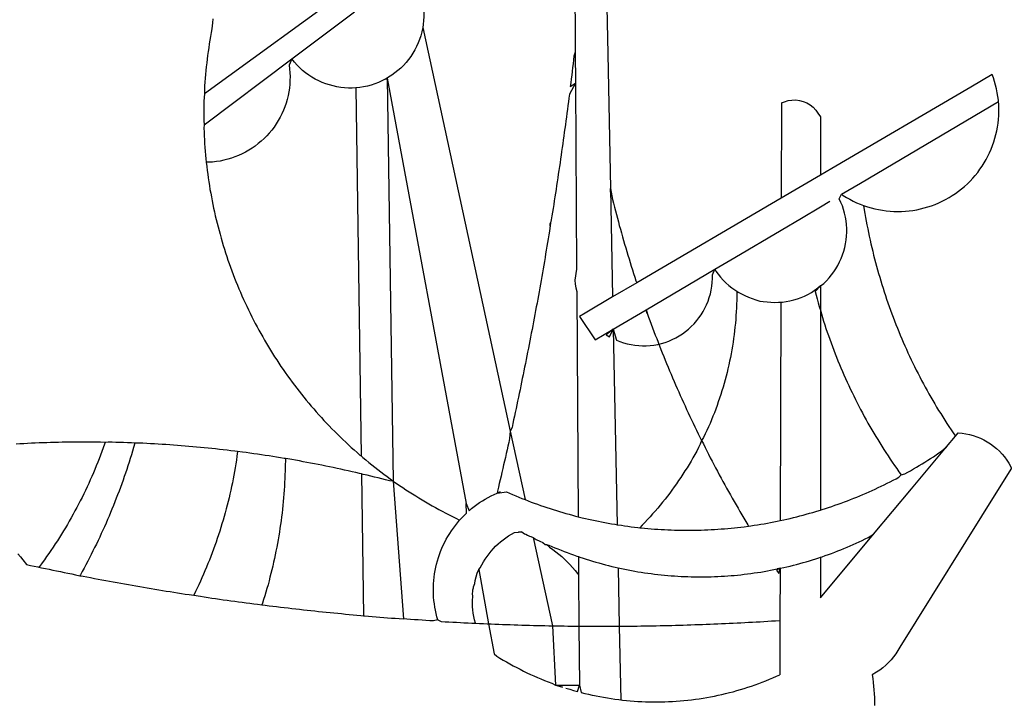
# Model space of a CAD drawing. Extents: x 0 to 182579, y 0 to 1667512.
# Drawn here: x 180550 to 180552, y 1665374 to 1665375 of the extents above; entities that cross this region are included whole.
import ezdxf

# ---------------------------------------------------------------- set-up
doc = ezdxf.new("R2010")
doc.units = 0
doc.header["$LTSCALE"] = 6
doc.header["$MEASUREMENT"] = 0
doc.layers.add('BRAZAO', color=7, linetype='CONTINUOUS')
doc.layers.add('T-DIVIS-EXIS', color=7, linetype='CONTINUOUS')

# ---------------------------------------------------------------- blocks, each defined once
blk = doc.blocks.new('Logo_Prefeitura')
at = {"layer": 'BRAZAO'}
for points in [[(-9.96, -689.33), (-10.02, -690.06), (-10.1, -691.22), (-10.23, -691.94), (-10.36, -692.66), (-10.49, -693.39), (-10.61, -694.11), (-10.72, -694.84), (-10.82, -695.56), (-10.92, -696.29), (-11.02, -697.01), (-11.1, -697.74), (-11.19, -698.47), (-11.26, -699.2), (-11.33, -699.93), (-11.39, -700.66), (-11.45, -701.39), (-11.5, -702.13), (-11.54, -702.86), (-11.53, -703.65)], [(64.93, -671.95), (65.42, -696.02)], [(59.06, -672.9), (59.2, -693.51)], [(17.04, -682.85), (-11.53, -703.65)], [(29.78, -684.57), (29.97, -685.28), (30.12, -686), (30.23, -686.73), (30.31, -687.46), (30.34, -688.19), (30.34, -688.92), (30.3, -689.65), (30.22, -690.38), (30.13, -690.95)], [(5.16, -696.98), (17.12, -688.01)], [(30.13, -690.95), (29.95, -691.82), (29.76, -692.53), (29.53, -693.23), (29.26, -693.91), (28.96, -694.58), (28.63, -695.23), (28.26, -695.87), (27.86, -696.48), (27.43, -697.07), (26.96, -697.64), (26.47, -698.19), (25.95, -698.7), (25.4, -699.19), (24.83, -699.65), (24.24, -700.08), (23.62, -700.48), (23.33, -700.65)], [(30.13, -690.95), (46.83, -768.04)], [(59.2, -693.51), (59.2, -694.24), (59.21, -694.96), (59.21, -695.69)], [(-11.58, -709.55), (5.16, -696.98)], [(5.16, -696.98), (4.62, -698.14), (4.72, -698.86), (4.77, -699.6), (4.8, -700.33), (4.79, -701.06), (4.75, -701.79), (4.67, -702.52), (4.57, -703.25), (4.43, -703.97), (4.25, -704.68), (4.05, -705.38), (3.81, -706.08), (3.54, -706.76), (3.25, -707.43), (2.92, -708.09), (2.56, -708.73), (2.17, -709.35), (1.76, -709.96), (1.32, -710.54), (0.85, -711.11), (0.36, -711.65), (-0.16, -712.17), (-0.7, -712.67), (-1.26, -713.14), (-1.84, -713.59), (-2.44, -714.01), (-3.06, -714.4), (-3.7, -714.76), (-4.35, -715.1), (-5.02, -715.4), (-5.7, -715.67), (-6.39, -715.92), (-7.09, -716.13), (-7.81, -716.31), (-8.52, -716.45), (-9.25, -716.57), (-9.98, -716.65), (-10.71, -716.69), (-11.18, -716.7)], [(17.33, -702.49), (16.67, -702.52), (15.93, -702.52), (15.2, -702.48), (14.47, -702.4), (13.75, -702.29), (13.03, -702.13), (12.32, -701.94), (11.63, -701.72), (10.94, -701.45), (10.27, -701.15), (9.62, -700.82), (8.99, -700.45), (8.37, -700.05), (7.78, -699.62), (7.21, -699.16), (6.67, -698.66), (6.15, -698.14), (5.66, -697.6), (5.16, -696.98)], [(59.21, -695.69), (58.98, -696.42), (58.9, -697.15), (58.81, -697.88), (58.73, -698.61), (58.64, -699.34), (58.55, -700.06), (58.46, -700.79), (58.37, -701.52), (58.28, -702.25), (59.25, -701.6)], [(59.21, -695.69), (59.25, -701.6)], [(65.42, -696.02), (65.94, -721.67)], [(23.33, -700.65), (21.66, -701.47), (20.98, -701.73), (20.28, -701.96), (19.57, -702.15), (18.85, -702.3), (18.13, -702.41), (17.33, -702.49)], [(23.33, -700.65), (22.99, -700.84), (23.33, -700.65)], [(23.33, -700.65), (38.41, -781.83)], [(23.33, -700.65), (24.5, -777.53)], [(138.81, -699.93), (134.71, -702.33)], [(139.99, -705.09), (139.97, -704.86), (139.88, -704.13), (139.76, -703.41), (139.62, -702.69), (139.45, -701.97), (139.25, -701.27), (139.03, -700.57), (138.81, -699.93)], [(17.33, -702.49), (18.36, -772.74)], [(59.25, -701.6), (58.1, -703.7), (58.01, -704.43), (57.91, -705.16), (57.82, -705.88), (57.72, -706.61), (57.63, -707.34), (57.53, -708.07), (57.44, -708.79), (57.34, -709.52), (57.24, -710.25), (57.14, -710.97), (57.04, -711.7), (56.94, -712.43), (56.84, -713.15), (56.74, -713.88), (56.63, -714.61), (56.53, -715.33), (56.43, -716.06), (56.32, -716.78), (56.22, -717.51), (56.11, -718.23), (56, -718.96), (55.89, -719.69), (55.79, -720.41), (55.68, -721.14), (55.57, -721.86), (55.46, -722.59), (55.34, -723.31), (55.23, -724.04), (55.12, -724.76), (55.01, -725.49), (54.89, -726.21), (54.78, -726.93), (54.66, -727.66), (54.5, -728.22)], [(59.25, -701.6), (59.49, -737.07)], [(134.71, -702.33), (108.21, -717.87)], [(-11.53, -703.65), (-11.61, -704.32), (-11.63, -705.06), (-11.65, -705.79), (-11.66, -706.52), (-11.67, -707.26), (-11.67, -707.99), (-11.66, -708.72), (-11.58, -709.55)], [(98.61, -705.36), (98.55, -723.53)], [(98.61, -705.36), (99.14, -705.13), (99.84, -704.92), (100.57, -704.81), (101.3, -704.8), (101.3, -704.8), (102.02, -704.89), (102.73, -705.08), (103.41, -705.37), (104.04, -705.74), (104.61, -706.2), (105.12, -706.73), (105.54, -707.33), (106, -707.99)], [(113.67, -720.67), (139.99, -705.09)], [(114.25, -724.94), (114.98, -725.19), (115.68, -725.4), (116.39, -725.58), (117.11, -725.73), (117.83, -725.86), (118.56, -725.95), (119.29, -726.03), (120.02, -726.07), (120.75, -726.08), (121.49, -726.07), (122.22, -726.03), (122.95, -725.96), (123.67, -725.87), (124.4, -725.74), (125.12, -725.59), (125.83, -725.41), (126.53, -725.21), (127.23, -724.98), (127.91, -724.72), (128.59, -724.44), (129.25, -724.13), (129.91, -723.79), (130.55, -723.43), (131.17, -723.05), (131.78, -722.64), (132.38, -722.21), (132.95, -721.76), (133.51, -721.29), (134.06, -720.79), (134.58, -720.28), (135.08, -719.74), (135.56, -719.19), (136.02, -718.62), (136.46, -718.03), (136.88, -717.43), (137.27, -716.81), (137.64, -716.17), (137.98, -715.53), (138.3, -714.87), (138.59, -714.19), (138.86, -713.51), (139.1, -712.82), (139.32, -712.12), (139.51, -711.41), (139.67, -710.69), (139.8, -709.97), (139.91, -709.25), (139.99, -708.52), (140.04, -707.79), (140.06, -707.05), (140.06, -706.32), (140.03, -705.59), (139.99, -705.09)], [(106, -707.99), (106, -719.17)], [(-11.58, -709.55), (-11.63, -710.19), (-11.6, -710.92), (-11.57, -711.66), (-11.53, -712.39), (-11.49, -713.12), (-11.44, -713.85), (-11.38, -714.58), (-11.32, -715.31), (-11.25, -716.04), (-11.18, -716.7)], [(-11.18, -716.7), (-11.09, -717.5), (-11, -718.23), (-10.91, -718.96), (-10.81, -719.68), (-10.7, -720.41), (-10.59, -721.13), (-10.47, -721.86), (-10.34, -722.58), (-10.21, -723.3), (-10.07, -724.02), (-9.93, -724.74), (-9.78, -725.46), (-9.63, -726.18), (-9.46, -726.89), (-9.29, -727.61), (-9.12, -728.32), (-8.94, -729.03), (-8.75, -729.74), (-8.56, -730.44), (-8.36, -731.15), (-8.16, -731.86), (-7.95, -732.56), (-7.73, -733.26), (-7.51, -733.96), (-7.28, -734.65), (-7.04, -735.35), (-6.8, -736.04), (-6.56, -736.73), (-6.3, -737.42), (-6.05, -738.11), (-5.78, -738.79), (-5.51, -739.47), (-5.24, -740.15), (-4.95, -740.83), (-4.67, -741.5), (-4.37, -742.18), (-4.07, -742.85), (-3.77, -743.51), (-3.46, -744.18), (-3.14, -744.84), (-2.82, -745.5), (-2.5, -746.16), (-2.16, -746.81), (-1.82, -747.46), (-1.48, -748.11), (-1.13, -748.75), (-0.78, -749.39), (-0.41, -750.03), (-0.05, -750.67), (0.32, -751.3), (0.7, -751.93), (1.08, -752.56), (1.47, -753.18), (1.86, -753.8), (2.26, -754.41), (2.66, -755.03), (3.07, -755.64), (3.48, -756.24), (3.9, -756.84), (4.33, -757.44), (4.76, -758.04), (5.19, -758.63), (5.63, -759.21), (6.07, -759.8), (6.52, -760.38), (6.98, -760.95), (7.44, -761.53), (7.9, -762.09), (8.37, -762.66), (8.84, -763.22), (9.32, -763.77), (9.8, -764.33), (10.29, -764.87), (10.78, -765.42), (11.28, -765.96), (11.78, -766.49), (12.29, -767.02), (12.8, -767.55), (13.32, -768.07), (13.84, -768.59), (14.36, -769.1), (14.89, -769.61), (15.42, -770.11), (15.96, -770.61), (16.5, -771.11), (17.04, -771.6), (17.59, -772.08), (18.15, -772.56), (18.36, -772.74)], [(106, -719.17), (98.55, -723.53)], [(108.21, -717.87), (106, -719.17)], [(110.05, -722.81), (113.67, -720.67)], [(65.94, -721.67), (66.36, -742.4)], [(65.94, -721.67), (66.34, -723.81), (66.52, -724.52), (66.7, -725.23), (66.88, -725.94), (67.07, -726.65), (67.26, -727.35), (67.45, -728.06), (67.64, -728.77), (67.84, -729.48), (68.04, -730.18), (68.24, -730.89), (68.44, -731.59), (68.65, -732.3), (68.85, -733), (69.06, -733.7), (69.28, -734.4), (69.49, -735.11), (69.71, -735.81), (69.92, -736.51), (70.15, -737.21), (70.37, -737.91), (70.59, -738.6), (70.82, -739.3), (70.96, -739.71)], [(65.94, -721.67), (65.96, -722.38), (65.94, -721.67)], [(106, -740.3), (106.64, -739.82), (107.16, -739.31), (107.66, -738.77), (108.13, -738.2), (108.57, -737.61), (108.97, -737), (109.34, -736.37), (109.68, -735.72), (109.98, -735.05), (110.25, -734.37), (110.48, -733.67), (110.67, -732.96), (110.82, -732.24), (110.93, -731.52), (111.01, -730.79), (111.04, -730.06), (111.04, -729.32), (111, -728.59), (110.91, -727.86), (110.79, -727.14), (110.63, -726.42), (110.43, -725.72), (110.2, -725.02), (109.92, -724.34), (109.61, -723.68), (110.05, -722.81)], [(110.05, -722.81), (110.34, -723.01), (110.97, -723.4), (111.61, -723.76), (112.26, -724.09), (112.92, -724.41), (113.6, -724.69), (114.25, -724.94)], [(98.55, -723.53), (70.96, -739.71)], [(102.4, -727.33), (106, -725.21)], [(106, -725.21), (107.81, -724.13)], [(114.25, -724.94), (114.39, -725.77), (114.51, -726.5), (114.63, -727.22), (114.76, -727.94), (114.9, -728.66), (115.04, -729.38), (115.19, -730.1), (115.34, -730.82), (115.5, -731.53), (115.66, -732.25), (115.82, -732.96), (115.99, -733.68), (116.17, -734.39), (116.35, -735.1), (116.53, -735.81), (116.72, -736.52), (116.92, -737.22), (117.12, -737.93), (117.32, -738.63), (117.53, -739.34), (117.75, -740.04), (117.97, -740.74), (118.19, -741.44), (118.42, -742.13), (118.65, -742.83), (118.89, -743.52), (119.13, -744.21), (119.38, -744.9), (119.63, -745.59), (119.89, -746.28), (120.15, -746.97), (120.42, -747.65), (120.69, -748.33), (120.97, -749.01), (121.25, -749.69), (121.53, -750.36), (121.82, -751.04), (122.12, -751.71), (122.42, -752.38), (122.72, -753.04), (123.03, -753.71), (123.34, -754.37), (123.66, -755.03), (123.98, -755.69), (124.31, -756.35), (124.64, -757), (124.97, -757.66), (125.32, -758.31), (125.66, -758.95), (126.01, -759.6), (126.36, -760.24), (126.72, -760.88), (127.08, -761.52), (127.45, -762.15), (127.82, -762.79), (128.19, -763.42), (128.57, -764.05), (128.96, -764.67), (129.35, -765.29), (129.74, -765.91), (130.13, -766.53), (130.53, -767.14), (130.94, -767.75), (131.35, -768.36), (131.76, -768.97)], [(54.5, -728.22), (54.31, -729.83), (54.19, -730.55), (54.07, -731.28), (53.95, -732), (53.83, -732.72), (53.71, -733.45), (53.58, -734.17), (53.46, -734.89), (53.34, -735.62), (53.21, -736.34), (53.09, -737.06), (52.96, -737.78), (52.83, -738.51), (52.71, -739.23), (52.58, -739.95), (52.45, -740.67), (52.32, -741.39), (52.19, -742.12), (52.06, -742.84), (51.93, -743.56), (51.79, -744.28), (51.66, -745), (51.53, -745.72), (51.39, -746.44), (51.26, -747.16), (51.12, -747.88), (50.98, -748.61), (50.84, -749.33), (50.71, -750.04), (50.57, -750.76), (50.43, -751.48), (50.29, -752.2), (50.14, -752.92), (50, -753.64), (49.86, -754.36), (49.72, -755.08), (49.57, -755.8), (49.43, -756.52), (49.28, -757.24), (49.13, -757.96), (48.99, -758.68), (48.84, -759.39), (48.69, -760.11), (48.54, -760.83), (48.39, -761.55), (48.24, -762.27), (48.09, -762.98), (47.94, -763.7), (47.78, -764.42), (47.63, -765.14), (47.47, -765.85), (47.32, -766.57), (47.16, -767.29), (46.83, -768.04)], [(54.5, -728.22), (54.43, -728.87), (54.45, -728.42), (54.5, -728.22)], [(98.53, -729.62), (102.4, -727.33)], [(89.7, -734.84), (98.53, -729.62)], [(85.86, -737.11), (89.7, -734.84)], [(59.49, -737.07), (59.16, -739.2), (59.21, -739.93), (59.31, -740.66), (59.52, -741.38)], [(72.74, -744.87), (85.86, -737.11)], [(82.46, -746.87), (82.83, -746.41), (83.25, -745.81), (83.63, -745.18), (83.98, -744.54), (84.3, -743.88), (84.57, -743.2), (84.81, -742.5), (85.01, -741.8), (85.17, -741.08), (85.29, -740.36), (85.37, -739.63), (85.4, -738.9), (85.4, -738.17), (85.86, -737.11)], [(85.86, -737.11), (86.08, -737.46), (86.51, -738.05), (86.97, -738.62), (87.46, -739.17), (87.98, -739.69), (88.53, -740.18), (89.1, -740.64), (89.69, -741.06), (90.05, -741.3)], [(70.96, -739.71), (66.36, -742.4)], [(59.52, -741.38), (59.8, -784.34)], [(90.05, -741.3), (90.06, -741.55), (90.05, -742.28), (90.04, -743.02), (90.02, -743.75), (89.99, -744.48), (89.95, -745.21)], [(90.05, -741.3), (90.31, -741.46), (90.95, -741.82), (91.6, -742.15), (92.28, -742.44), (92.97, -742.7), (93.67, -742.92), (94.45, -743.23)], [(98.48, -743.38), (98.75, -743.36), (99.48, -743.27), (100.2, -743.14), (100.91, -742.97), (101.61, -742.76), (102.31, -742.51), (102.98, -742.23), (103.64, -741.91), (104.28, -741.56), (106, -740.3)], [(106, -740.3), (104.99, -741.36), (105.18, -742.07), (105.37, -742.78), (105.56, -743.49), (105.76, -744.2), (106, -744.9)], [(106, -740.3), (105.51, -740.75), (106, -740.3)], [(106, -740.3), (106, -744.9)], [(66.36, -742.4), (61.1, -745.49)], [(94.45, -743.23), (95.1, -743.24), (95.82, -743.34), (96.55, -743.4), (97.28, -743.43), (98.02, -743.42), (98.48, -743.38)], [(98.48, -743.38), (98.34, -785.06)], [(61.1, -745.49), (60.03, -746.11), (63.03, -750.61), (66.49, -748.57)], [(66.49, -748.57), (72.74, -744.87)], [(72.74, -744.87), (73.22, -746.23), (73.47, -746.92), (73.73, -747.61), (73.98, -748.29), (74.24, -748.98), (74.5, -749.67), (74.77, -750.35), (75.03, -751.04), (75.17, -751.39)], [(72.74, -744.87), (72.97, -745.54), (72.74, -744.87)], [(89.95, -745.21), (89.9, -745.95), (89.85, -746.68), (89.78, -747.41), (89.71, -748.14), (89.63, -748.87), (89.54, -749.59), (89.45, -750.32), (89.34, -751.05), (89.23, -751.77), (89.11, -752.49), (88.97, -753.22), (88.84, -753.94), (88.69, -754.66), (88.53, -755.37), (88.37, -756.09), (88.2, -756.8), (88.02, -757.51), (87.83, -758.22), (87.63, -758.93), (87.43, -759.63), (87.22, -760.33), (87, -761.03), (86.77, -761.73), (86.53, -762.42), (86.29, -763.12), (86.03, -763.8), (85.77, -764.49), (85.5, -765.17), (85.23, -765.85), (84.95, -766.53), (84.65, -767.2), (84.35, -767.87), (84.05, -768.54), (83.73, -769.2), (83.34, -769.81)], [(106, -744.9), (106.4, -746.3), (106.62, -747), (106.84, -747.7), (107.07, -748.4), (107.31, -749.09), (107.54, -749.78), (107.79, -750.48), (108.04, -751.17), (108.29, -751.85), (108.55, -752.54), (108.82, -753.22), (109.09, -753.91), (109.36, -754.59), (109.64, -755.27), (109.92, -755.94), (110.21, -756.62), (110.5, -757.29), (110.8, -757.96), (111.1, -758.63), (111.41, -759.29), (111.72, -759.96), (112.04, -760.62), (112.36, -761.28), (112.68, -761.94), (113.02, -762.59), (113.35, -763.24), (113.69, -763.89), (114.03, -764.54), (114.38, -765.19), (114.74, -765.83), (115.09, -766.47), (115.46, -767.11), (115.82, -767.74), (116.19, -768.37), (116.57, -769), (116.95, -769.63), (117.34, -770.26), (117.72, -770.88), (118.12, -771.5), (118.52, -772.11), (118.92, -772.73), (119.32, -773.34), (119.73, -773.94), (120.15, -774.55), (120.57, -775.15), (120.99, -775.75), (121.42, -776.34)], [(106, -744.9), (106, -783.07)], [(75.17, -751.39), (75.69, -751.27), (76.39, -751.06), (77.08, -750.81), (77.75, -750.52), (78.41, -750.2), (79.05, -749.84), (79.67, -749.44), (80.26, -749.01), (80.83, -748.55), (81.37, -748.06), (81.89, -747.54), (82.46, -746.87)], [(66.49, -748.57), (65.14, -749.61), (65.76, -749.99), (66.49, -748.57)], [(66.49, -748.57), (67.25, -785.86)], [(66.49, -748.57), (67.07, -750.65), (67.75, -750.92), (68.45, -751.15), (69.16, -751.35), (69.87, -751.5), (70.6, -751.61), (71.33, -751.69), (72.06, -751.72), (72.79, -751.71), (73.52, -751.66), (74.25, -751.57), (74.97, -751.44), (75.17, -751.39)], [(75.17, -751.39), (75.3, -751.72), (75.57, -752.4), (75.84, -753.08), (76.11, -753.76), (76.39, -754.44), (76.67, -755.12), (76.95, -755.8), (77.23, -756.47), (77.52, -757.15), (77.8, -757.82), (78.09, -758.5), (78.38, -759.17), (78.68, -759.84), (78.97, -760.51), (79.27, -761.19), (79.57, -761.85), (79.87, -762.52), (80.18, -763.19), (80.48, -763.86), (80.79, -764.52), (81.1, -765.19), (81.42, -765.85), (81.73, -766.51), (82.05, -767.17), (82.37, -767.83), (82.69, -768.49), (83.01, -769.15), (83.34, -769.81)], [(46.83, -768.04), (46.69, -769.43), (46.53, -770.15), (46.37, -770.87), (46.21, -771.58), (46.05, -772.3), (45.89, -773.01), (45.73, -773.73), (45.56, -774.44), (45.4, -775.16), (45.24, -775.87), (45.07, -776.59), (44.9, -777.3), (44.74, -778.02), (44.57, -778.73), (44.4, -779.44), (44.31, -779.82)], [(46.83, -768.04), (49.65, -781.07)], [(131.76, -768.97), (132.31, -768.32), (132.31, -768.32), (133.04, -768.39), (133.76, -768.5), (134.48, -768.65), (135.19, -768.85), (135.88, -769.09), (136.56, -769.37), (137.22, -769.69), (137.86, -770.05), (138.47, -770.44), (139.06, -770.88), (139.63, -771.35), (140.17, -771.85), (140.67, -772.38), (141.14, -772.94), (141.58, -773.53), (141.98, -774.14), (142.5, -775.07), (139.83, -779.35)], [(-30.47, -770.16), (-31.35, -770.1), (-32.08, -770.09), (-32.81, -770.09), (-33.55, -770.08), (-34.28, -770.08), (-34.28, -770.08), (-35.01, -770.09), (-35.75, -770.09), (-36.48, -770.1), (-37.21, -770.11), (-37.95, -770.12), (-38.68, -770.13), (-39.41, -770.15), (-40.15, -770.17), (-40.88, -770.19), (-41.61, -770.21), (-42.35, -770.24), (-43.08, -770.26), (-43.81, -770.29), (-44.54, -770.33), (-45.28, -770.36), (-46.01, -770.4), (-46.74, -770.44), (-47.47, -770.48)], [(-30.47, -770.16), (-30.6, -770.52), (-30.84, -771.21), (-31.1, -771.9), (-31.35, -772.58), (-31.62, -773.27), (-31.89, -773.95), (-32.16, -774.63), (-32.44, -775.31), (-32.73, -775.98), (-33.02, -776.66), (-33.32, -777.33), (-33.62, -777.99), (-33.93, -778.66), (-34.24, -779.32), (-34.56, -779.98), (-34.89, -780.64), (-35.22, -781.29), (-35.56, -781.94), (-35.9, -782.59), (-36.24, -783.24), (-36.6, -783.88), (-36.95, -784.52), (-37.32, -785.16), (-37.68, -785.8), (-38.06, -786.43), (-38.44, -787.05), (-38.82, -787.68), (-39.21, -788.3), (-39.6, -788.92), (-40, -789.54), (-40.41, -790.15), (-40.82, -790.76), (-41.23, -791.36), (-41.65, -791.96), (-42.07, -792.56), (-42.5, -793.15), (-42.94, -793.75), (-43.11, -793.97)], [(-24.8, -770.27), (-25.05, -771.1), (-25.25, -771.81), (-25.47, -772.51), (-25.68, -773.21), (-25.9, -773.91), (-26.13, -774.61), (-26.36, -775.3), (-26.59, -776), (-26.83, -776.69), (-27.07, -777.38), (-27.32, -778.07), (-27.57, -778.76), (-27.83, -779.45), (-28.09, -780.14), (-28.35, -780.82), (-28.62, -781.5), (-28.89, -782.19), (-29.17, -782.87), (-29.45, -783.54), (-29.73, -784.22), (-30.02, -784.89), (-30.31, -785.57), (-30.61, -786.24), (-30.91, -786.9), (-31.21, -787.57), (-31.52, -788.24), (-31.84, -788.9), (-32.15, -789.56), (-32.48, -790.22), (-32.8, -790.88), (-33.13, -791.53), (-33.46, -792.19), (-33.8, -792.84), (-34.14, -793.49), (-34.49, -794.13), (-34.84, -794.78), (-35.19, -795.42), (-35.3, -795.61)], [(-24.8, -770.27), (-25.48, -770.24), (-26.21, -770.21), (-26.95, -770.19), (-27.68, -770.17), (-28.41, -770.15), (-29.15, -770.13), (-29.88, -770.12), (-29.88, -770.12), (-30.47, -770.16)], [(-5.19, -771.9), (-5.75, -771.83), (-6.48, -771.74), (-7.21, -771.65), (-7.93, -771.57), (-8.66, -771.49), (-9.39, -771.41), (-10.12, -771.33), (-10.85, -771.25), (-11.58, -771.18), (-12.31, -771.11), (-13.04, -771.04), (-13.77, -770.98), (-14.5, -770.91), (-15.23, -770.85), (-15.96, -770.79), (-16.69, -770.74), (-17.43, -770.68), (-18.16, -770.63), (-18.89, -770.58), (-19.62, -770.53), (-20.35, -770.49), (-21.09, -770.45), (-21.82, -770.41), (-22.55, -770.37), (-23.28, -770.33), (-24.02, -770.3), (-24.8, -770.27)], [(83.34, -769.81), (83.08, -770.51), (82.74, -771.16), (82.4, -771.81), (82.04, -772.45), (81.69, -773.09), (81.32, -773.73), (80.94, -774.36), (80.56, -774.98), (80.17, -775.61), (79.78, -776.22), (79.37, -776.84), (78.96, -777.44), (78.55, -778.05), (78.12, -778.65), (77.69, -779.24), (77.25, -779.83), (76.81, -780.41), (76.36, -780.99), (75.9, -781.56), (75.44, -782.13), (74.97, -782.69), (74.49, -783.25), (74, -783.8), (73.51, -784.35), (73.02, -784.89), (72.52, -785.42), (72.01, -785.95), (71.53, -786.43)], [(83.34, -769.81), (83.67, -770.46), (84, -771.12), (84.33, -771.77), (84.66, -772.43), (85, -773.08), (85.34, -773.73), (85.68, -774.38), (86.02, -775.03), (86.36, -775.67), (86.71, -776.32), (87.06, -776.97), (87.41, -777.61), (87.76, -778.25), (88.12, -778.9), (88.47, -779.54), (88.83, -780.18), (89.19, -780.81), (89.56, -781.45), (89.92, -782.09), (90.29, -782.72), (90.66, -783.36), (91.03, -783.99), (91.4, -784.62), (91.78, -785.25), (92.15, -785.88), (92.3, -786.13)], [(130.08, -770.99), (131.76, -768.97)], [(-5.19, -771.9), (-5.32, -772.8), (-5.43, -773.53), (-5.54, -774.25), (-5.66, -774.98), (-5.79, -775.7), (-5.92, -776.42), (-6.06, -777.14), (-6.2, -777.86), (-6.35, -778.58), (-6.51, -779.29), (-6.67, -780.01), (-6.84, -780.72), (-7.01, -781.44), (-7.19, -782.15), (-7.38, -782.86), (-7.57, -783.57), (-7.77, -784.27), (-7.97, -784.98), (-8.18, -785.68), (-8.4, -786.38), (-8.62, -787.08), (-8.85, -787.78), (-9.08, -788.47), (-9.32, -789.17), (-9.56, -789.86), (-9.81, -790.55), (-10.07, -791.23), (-10.33, -791.92), (-10.59, -792.6), (-10.87, -793.28), (-11.15, -793.96), (-11.43, -794.64), (-11.72, -795.31), (-12.01, -795.98), (-12.31, -796.65), (-12.62, -797.32), (-12.93, -797.98), (-13.25, -798.64), (-13.57, -799.3)], [(3.91, -773.24), (3.69, -773.2), (2.96, -773.08), (2.24, -772.97), (1.51, -772.85), (0.79, -772.74), (0.06, -772.63), (-0.66, -772.52), (-1.39, -772.41), (-2.11, -772.31), (-2.84, -772.21), (-3.57, -772.11), (-4.29, -772.02), (-5.19, -771.9)], [(121.42, -776.34), (122.12, -776.17), (122.68, -775.86), (123.23, -775.55), (123.78, -775.23), (124.33, -774.9), (124.87, -774.58), (125.41, -774.24), (125.95, -773.91), (126.49, -773.57), (127.03, -773.22), (127.56, -772.88), (128.09, -772.53), (128.62, -772.17), (129.14, -771.81), (130.08, -770.99)], [(123.4, -778.99), (130.08, -770.99)], [(-47.12, -791.44), (-46.65, -792.01), (-46.18, -792.57), (-45.47, -793.47), (-44.75, -793.62), (-44.04, -793.77), (-43.32, -793.93), (-43.11, -793.97)], [(3.91, -773.24), (3.89, -774.87), (3.87, -775.6), (3.84, -776.34), (3.81, -777.07), (3.77, -777.8), (3.73, -778.53), (3.68, -779.27), (3.63, -780), (3.57, -780.73), (3.5, -781.46), (3.43, -782.19), (3.35, -782.92), (3.27, -783.65), (3.18, -784.37), (3.08, -785.1), (2.98, -785.83), (2.88, -786.55), (2.77, -787.28), (2.65, -788), (2.52, -788.72), (2.39, -789.45), (2.26, -790.17), (2.12, -790.89), (1.97, -791.61), (1.82, -792.32), (1.66, -793.04), (1.5, -793.75), (1.33, -794.47), (1.15, -795.18), (0.97, -795.89), (0.79, -796.6), (0.6, -797.31), (0.4, -798.01), (0.19, -798.72), (-0.01, -799.42), (-0.23, -800.12), (-0.45, -800.82), (-0.56, -801.17)], [(18.41, -776.16), (18.07, -776.08), (17.35, -775.91), (16.64, -775.75), (15.92, -775.59), (15.21, -775.43), (14.49, -775.27), (13.77, -775.12), (13.05, -774.97), (12.34, -774.82), (11.62, -774.67), (10.9, -774.53), (10.18, -774.38), (9.46, -774.24), (8.74, -774.1), (8.02, -773.97), (7.3, -773.84), (6.58, -773.7), (5.85, -773.57), (5.13, -773.45), (4.41, -773.32), (3.91, -773.24)], [(18.36, -772.74), (18.71, -773.04), (19.27, -773.51), (19.83, -773.98), (20.4, -774.44), (20.98, -774.9), (21.56, -775.35), (22.14, -775.79), (22.72, -776.24), (23.31, -776.67), (23.9, -777.11), (24.5, -777.53)], [(24.5, -777.53), (23.76, -777.49), (23.05, -777.3), (22.34, -777.12), (21.63, -776.94), (20.92, -776.76), (20.21, -776.59), (19.49, -776.42), (18.78, -776.25), (18.41, -776.16)], [(18.41, -776.16), (18.8, -803.23)], [(24.5, -777.53), (26.44, -803.83)], [(24.5, -777.53), (25.71, -778.37), (26.31, -778.78), (26.92, -779.19), (27.54, -779.59), (28.16, -779.98), (28.78, -780.37), (29.4, -780.76), (30.03, -781.14), (30.66, -781.51), (31.29, -781.88), (31.93, -782.24), (32.57, -782.6), (33.21, -782.95), (33.86, -783.3), (34.51, -783.64), (35.16, -783.98), (35.82, -784.31), (36.47, -784.63), (37.17, -785.01)], [(106, -783.07), (106.37, -782.96), (106.98, -782.76), (107.58, -782.56), (108.19, -782.36), (108.79, -782.15), (109.39, -781.94), (109.99, -781.73), (110.58, -781.5), (111.18, -781.28), (111.77, -781.05), (112.36, -780.82), (112.95, -780.58), (113.54, -780.33), (114.13, -780.09), (114.71, -779.83), (115.29, -779.58), (115.87, -779.32), (116.45, -779.05), (117.03, -778.79), (117.6, -778.51), (118.17, -778.23), (118.74, -777.95), (119.31, -777.67), (119.88, -777.38), (120.44, -777.08), (121, -776.78), (121.42, -776.34)], [(44.31, -779.82), (44.91, -779.58), (44.31, -779.82)], [(44.31, -779.82), (46.1, -779.61), (46.68, -779.87), (47.27, -780.12), (47.86, -780.37), (48.44, -780.61), (49.03, -780.85), (49.65, -781.07)], [(139.83, -779.35), (121.16, -809.25), (120.79, -809.89), (120.4, -810.5), (119.96, -811.09), (119.5, -811.66), (119, -812.19), (118.47, -812.7), (117.91, -813.18), (117.32, -813.62), (116.71, -814.03), (115.9, -814.49), (116, -815.22), (116.09, -815.95), (116.16, -816.68), (116.23, -817.41), (116.28, -818.14), (116.31, -818.87), (116.34, -819.61), (116.35, -820.34)], [(116.17, -787.64), (123.4, -778.99)], [(38.41, -781.83), (38.97, -783.21), (39.45, -782.79), (39.95, -782.4), (40.46, -782.02), (40.98, -781.65), (41.51, -781.3), (42.05, -780.97), (42.61, -780.66), (43.17, -780.36), (43.74, -780.08), (44.31, -779.82)], [(49.65, -781.07), (50.22, -781.31), (50.81, -781.53), (51.41, -781.75), (52.01, -781.97), (52.61, -782.18), (53.21, -782.39), (53.81, -782.59), (54.42, -782.79), (55.02, -782.98), (55.63, -783.17), (56.24, -783.35), (56.85, -783.53), (57.46, -783.71), (58.07, -783.88), (58.69, -784.05), (59.3, -784.21), (59.8, -784.34)], [(37.17, -785.01), (37.6, -784.53), (38.04, -784.08), (38.5, -783.64), (38.41, -781.83)], [(98.34, -785.06), (99, -784.93), (99.62, -784.79), (100.24, -784.65), (100.86, -784.5), (101.48, -784.35), (102.1, -784.19), (102.71, -784.02), (103.32, -783.86), (103.94, -783.69), (104.55, -783.51), (105.16, -783.33), (105.77, -783.15), (106, -783.07)], [(33.01, -804.05), (32.83, -803.44), (32.68, -802.82), (32.55, -802.2), (32.43, -801.57), (32.34, -800.95), (32.26, -800.31), (32.21, -799.68), (32.17, -799.04), (32.16, -798.41), (32.17, -797.77), (32.19, -797.14), (32.24, -796.5), (32.3, -795.87), (32.39, -795.24), (32.5, -794.61), (32.62, -793.99), (32.77, -793.37), (32.93, -792.76), (33.12, -792.15), (33.32, -791.54), (33.54, -790.95), (33.79, -790.36), (34.05, -789.78), (34.32, -789.21), (34.62, -788.65), (34.93, -788.09), (35.27, -787.55), (35.61, -787.02), (35.98, -786.5), (36.36, -785.99), (36.76, -785.49), (37.17, -785.01)], [(59.8, -784.34), (60.54, -784.52), (61.16, -784.67), (61.78, -784.81), (62.4, -784.95), (63.02, -785.08), (63.64, -785.21), (64.26, -785.33), (64.89, -785.45), (65.51, -785.57), (66.14, -785.68), (66.77, -785.79), (67.25, -785.86)], [(92.3, -786.13), (92.75, -786.06), (93.37, -785.97), (94, -785.87), (94.63, -785.77), (95.26, -785.67), (95.89, -785.55), (96.51, -785.44), (97.13, -785.32), (97.76, -785.19), (98.34, -785.06)], [(67.25, -785.86), (68.03, -785.98), (68.65, -786.08), (69.28, -786.16), (69.92, -786.24), (70.55, -786.32), (71.18, -786.4), (71.53, -786.43)], [(71.53, -786.43), (71.81, -786.46), (72.44, -786.53), (73.08, -786.59), (73.71, -786.64), (74.35, -786.69), (74.98, -786.73), (75.61, -786.78), (76.25, -786.81), (76.88, -786.84), (77.52, -786.87), (78.16, -786.89), (78.79, -786.9), (79.43, -786.92), (80.06, -786.92), (80.7, -786.92), (81.34, -786.92), (81.97, -786.91), (82.61, -786.9), (83.24, -786.88), (83.88, -786.86), (84.52, -786.84), (85.15, -786.81), (85.79, -786.77), (86.42, -786.73), (87.06, -786.68), (87.69, -786.63), (88.32, -786.58), (88.96, -786.52), (89.59, -786.46), (90.22, -786.39), (90.85, -786.31), (91.48, -786.24), (92.3, -786.13)], [(40.84, -794.42), (41.11, -794.1), (41.39, -793.53), (41.71, -792.98), (42.04, -792.44), (42.4, -791.91), (42.78, -791.4), (43.18, -790.91), (43.6, -790.43), (44.04, -789.98), (44.5, -789.54), (44.98, -789.12), (45.48, -788.72), (45.99, -788.34), (46.52, -787.99), (47.06, -787.66), (47.62, -787.35), (49.03, -787.25)], [(49.03, -787.25), (48.41, -787.26), (49.03, -787.25)], [(49.03, -787.25), (49.55, -787.6), (49.82, -787.7), (50.14, -787.87), (50.48, -788.02), (50.73, -788.12), (51.22, -788.33)], [(51.22, -788.33), (54.87, -805.15)], [(51.22, -788.33), (51.8, -788.67), (52.44, -789.01), (53.02, -789.23), (53.51, -789.64), (53.72, -789.67)], [(106, -799.82), (116.17, -787.64)], [(106, -792.09), (106.34, -791.97), (106.94, -791.76), (107.54, -791.55), (108.14, -791.33), (108.74, -791.11), (109.33, -790.88), (109.92, -790.64), (110.51, -790.41), (111.1, -790.16), (111.68, -789.91), (112.27, -789.66), (112.85, -789.4), (113.43, -789.13), (114, -788.86), (114.57, -788.59), (115.14, -788.31), (116.17, -787.64)], [(53.72, -789.67), (54.32, -790.16), (54.92, -790.58), (55.51, -791.02), (56.08, -791.48), (56.64, -791.95), (57.18, -792.45), (57.71, -792.96), (58.22, -793.48), (58.72, -794.02), (59.19, -794.58), (59.65, -795.15), (59.88, -795.45)], [(53.72, -789.67), (54.18, -789.75), (54.76, -790), (55.35, -790.25), (55.93, -790.49), (56.52, -790.73), (57.12, -790.96), (57.71, -791.19), (58.31, -791.41), (58.9, -791.63), (59.5, -791.84), (59.85, -791.96)], [(59.85, -791.96), (60.11, -792.04), (60.71, -792.25), (61.32, -792.44), (61.92, -792.63), (62.53, -792.82), (63.14, -792.99), (63.75, -793.17), (64.37, -793.34), (64.98, -793.5), (65.6, -793.66), (66.22, -793.81), (66.83, -793.95), (67.42, -794.09)], [(59.85, -791.96), (59.88, -795.45)], [(98.31, -794.18), (99, -794.04), (99.62, -793.9), (100.24, -793.75), (100.86, -793.6), (101.47, -793.44), (102.09, -793.27), (102.7, -793.1), (103.31, -792.93), (103.92, -792.75), (104.53, -792.56), (105.14, -792.37), (105.74, -792.17), (106, -792.09)], [(106, -792.09), (106, -799.82)], [(-43.11, -793.97), (-42.6, -794.08), (-41.89, -794.23), (-41.17, -794.38), (-40.45, -794.53), (-39.73, -794.68), (-39.01, -794.82), (-38.29, -794.97), (-37.57, -795.11), (-36.85, -795.26), (-36.14, -795.4), (-35.3, -795.61)], [(39.59, -798.92), (39.71, -798.65), (39.7, -798.31), (39.82, -797.94), (39.84, -797.7), (40.04, -797.09), (40.15, -796.52), (40.34, -795.81), (40.52, -795.1), (40.84, -794.42)], [(40.84, -794.42), (42.67, -804.78)], [(67.42, -794.09), (67.64, -805.23)], [(67.42, -794.09), (68.08, -794.23), (68.7, -794.36), (69.32, -794.49), (69.95, -794.6), (70.57, -794.72), (71.2, -794.83), (71.83, -794.93), (72.46, -795.03), (73.09, -795.12), (73.72, -795.2), (74.35, -795.28), (74.98, -795.36), (75.61, -795.43), (76.24, -795.49), (76.88, -795.55), (77.51, -795.6), (78.15, -795.65), (78.78, -795.69), (79.42, -795.72), (80.05, -795.75), (80.69, -795.78), (81.32, -795.79), (81.96, -795.81), (82.6, -795.82), (83.23, -795.82), (83.87, -795.81), (84.5, -795.8), (85.14, -795.79), (85.78, -795.77), (86.41, -795.74), (87.05, -795.71), (87.68, -795.67), (88.32, -795.63), (88.95, -795.58), (89.58, -795.53), (90.22, -795.47), (90.85, -795.4), (91.48, -795.33), (92.11, -795.25), (92.74, -795.17), (93.37, -795.08), (94, -794.99), (94.63, -794.89), (95.26, -794.79), (95.89, -794.68), (96.51, -794.56), (97.13, -794.44), (98.31, -794.18)], [(98.31, -794.18), (97.64, -794.55), (98.05, -795.17), (98.31, -794.18)], [(98.31, -794.18), (97.76, -794.31), (98.31, -794.18)], [(98.31, -794.18), (98.28, -804.14)], [(-35.3, -795.61), (-34.7, -795.68), (-33.98, -795.82), (-33.26, -795.96), (-32.54, -796.1), (-31.81, -796.23), (-31.09, -796.37), (-30.37, -796.5), (-29.65, -796.64), (-28.93, -796.77), (-28.21, -796.9), (-27.49, -797.03), (-26.77, -797.16), (-26.04, -797.29), (-25.32, -797.42), (-24.6, -797.54), (-23.88, -797.67), (-23.15, -797.79), (-22.43, -797.92), (-21.71, -798.04), (-20.98, -798.16), (-20.26, -798.28), (-19.54, -798.4), (-18.81, -798.52), (-18.09, -798.63), (-17.36, -798.75), (-16.64, -798.87), (-15.92, -798.98), (-15.19, -799.09), (-14.47, -799.2), (-13.57, -799.3)], [(59.88, -795.45), (59.94, -805.22)], [(-13.57, -799.3), (-12.29, -799.53), (-11.57, -799.64), (-10.84, -799.75), (-10.11, -799.86), (-9.39, -799.96), (-8.66, -800.06), (-7.94, -800.17), (-7.21, -800.27), (-6.48, -800.37), (-5.76, -800.47), (-5.03, -800.57), (-4.3, -800.67), (-3.58, -800.76), (-2.85, -800.86), (-2.12, -800.95), (-1.39, -801.05), (-0.56, -801.17)], [(40.18, -804.64), (40.02, -804.02), (39.89, -803.4), (39.78, -802.77), (39.7, -802.14), (39.65, -801.51), (39.62, -800.88), (39.63, -800.24), (39.66, -799.6), (39.59, -798.92)], [(-0.56, -801.17), (0.06, -801.23), (0.79, -801.32), (1.52, -801.41), (2.25, -801.5), (2.97, -801.59), (3.7, -801.67), (4.43, -801.76), (5.16, -801.84), (5.89, -801.93), (6.62, -802.01), (7.35, -802.09), (8.07, -802.17), (8.8, -802.25), (9.53, -802.33), (10.26, -802.4), (10.99, -802.48), (11.72, -802.55), (12.45, -802.63), (13.18, -802.7), (13.91, -802.77), (14.64, -802.84), (15.37, -802.91), (16.1, -802.98), (16.83, -803.05), (17.56, -803.12), (18.29, -803.18), (18.8, -803.23)], [(18.8, -803.23), (19.02, -803.25), (19.75, -803.31), (20.48, -803.37), (21.21, -803.44), (21.95, -803.5), (22.68, -803.56), (23.41, -803.61), (24.14, -803.67), (24.87, -803.73), (25.6, -803.78), (26.44, -803.83)], [(33.01, -804.05), (32.19, -804.24), (31.45, -804.19), (30.72, -804.14), (29.99, -804.09), (29.26, -804.04), (28.53, -804), (27.8, -803.94), (27.06, -803.89), (26.44, -803.83)], [(33.01, -804.05), (33.65, -804.33), (34.38, -804.37), (35.11, -804.41), (35.85, -804.45), (36.58, -804.49), (37.31, -804.53), (37.99, -804.57)], [(67.64, -805.23), (68.1, -805.23), (68.84, -805.22), (69.57, -805.22), (70.3, -805.21), (71.04, -805.2), (71.77, -805.19), (72.5, -805.18), (73.24, -805.17), (73.97, -805.15), (74.7, -805.14), (75.44, -805.13), (76.17, -805.11), (76.9, -805.09), (77.64, -805.07), (78.37, -805.05), (79.1, -805.04), (79.84, -805.01), (80.57, -804.99), (81.3, -804.97), (82.03, -804.94), (82.77, -804.92), (83.5, -804.89), (84.23, -804.86), (84.97, -804.84), (85.7, -804.81), (86.43, -804.78), (87.16, -804.74), (87.9, -804.71), (88.63, -804.68), (89.36, -804.64), (90.1, -804.61), (90.83, -804.57), (91.56, -804.53), (92.29, -804.49), (93.02, -804.46), (93.76, -804.41), (94.49, -804.37), (95.22, -804.33), (95.95, -804.29), (96.69, -804.24), (97.42, -804.19), (98.28, -804.14)], [(98.28, -804.14), (98.26, -809.09)], [(37.99, -804.57), (38.78, -804.61), (39.51, -804.64), (40.18, -804.64)], [(40.18, -804.64), (40.97, -804.71), (41.71, -804.74), (42.44, -804.77), (42.67, -804.78)], [(42.67, -804.78), (43.73, -810.51)], [(42.67, -804.78), (43.17, -804.8), (43.91, -804.83), (44.64, -804.86), (45.37, -804.89), (46.1, -804.92), (46.84, -804.94), (47.57, -804.97), (48.3, -804.99), (49.04, -805.01), (49.77, -805.03), (50.5, -805.05), (51.24, -805.07), (51.97, -805.09), (52.7, -805.11), (53.44, -805.12), (54.17, -805.14), (54.87, -805.15)], [(54.87, -805.15), (55.43, -816.48)], [(54.87, -805.15), (55.64, -805.17), (56.37, -805.18), (57.1, -805.19), (57.83, -805.2), (58.57, -805.21), (59.3, -805.22), (59.94, -805.22)], [(59.94, -805.22), (67.64, -805.23)], [(59.94, -805.22), (60.02, -816.51)], [(67.64, -805.23), (67.87, -816.55)], [(98.26, -809.09), (98.24, -814.49)], [(43.73, -810.51), (44.24, -810.93), (44.86, -811.31), (45.49, -811.69), (46.12, -812.06), (46.76, -812.43), (47.4, -812.78), (48.05, -813.13), (48.7, -813.46), (49.36, -813.79), (50.01, -814.11), (50.68, -814.43), (51.35, -814.73), (52.02, -815.02), (52.69, -815.31), (53.37, -815.59), (54.05, -815.86), (54.74, -816.12), (55.43, -816.48)], [(92.85, -816.68), (93.55, -816.42), (94.24, -816.17), (94.92, -815.91), (95.61, -815.64), (96.29, -815.37), (96.96, -815.08), (97.63, -814.79), (98.24, -814.49)], [(55.43, -816.48), (56.82, -816.84), (55.43, -816.48)], [(55.43, -816.48), (60.02, -816.51)], [(57.45, -817.05), (58.22, -817.28), (58.92, -817.49), (59.63, -817.69), (60.02, -816.51)], [(60.02, -816.51), (60.33, -817.87), (61.05, -818.05), (61.76, -818.22), (62.47, -818.38), (62.93, -818.48)], [(67.87, -816.55), (67.93, -819.29)], [(67.93, -819.29), (68.26, -819.33), (68.99, -819.41), (69.72, -819.47), (70.45, -819.53), (71.19, -819.58), (71.92, -819.62), (72.65, -819.65), (73.38, -819.67), (74.12, -819.68), (74.85, -819.68), (75.58, -819.67), (76.32, -819.65), (77.05, -819.63), (77.78, -819.59), (78.51, -819.54), (79.24, -819.49), (79.97, -819.42), (80.7, -819.35), (81.43, -819.26), (82.16, -819.17), (82.89, -819.07), (83.61, -818.96), (84.34, -818.83), (85.06, -818.7), (85.78, -818.56), (86.49, -818.41), (87.21, -818.26), (87.92, -818.09), (88.64, -817.91), (89.35, -817.73), (90.05, -817.53), (90.76, -817.33), (91.46, -817.11), (92.16, -816.89), (92.85, -816.68)], [(62.93, -818.48), (63.19, -818.53), (63.91, -818.68), (64.63, -818.81), (65.36, -818.93), (66.08, -819.04), (66.81, -819.15), (67.53, -819.24), (67.93, -819.29)]]:
    blk.add_lwpolyline(points, dxfattribs=at)

msp = doc.modelspace()

# ---------------------------------------------------------------- linework, layer by layer
at = {"layer": 'T-DIVIS-EXIS', "linetype": 'Continuous'}
msp.add_circle((180533.4984, 1665465.6582), 2046, dxfattribs=at)

# ---------------------------------------------------------------- block references
at = {"layer": 'T-DIVIS-EXIS', "linetype": 'Continuous', "xscale": 0.007459130196366459, "yscale": 0.007459130138158798, "zscale": 0.00745913024731101}
msp.add_blockref('Logo_Prefeitura', (180550.7091, 1665380.4005), dxfattribs=at)

doc.saveas('drawing.dxf')
